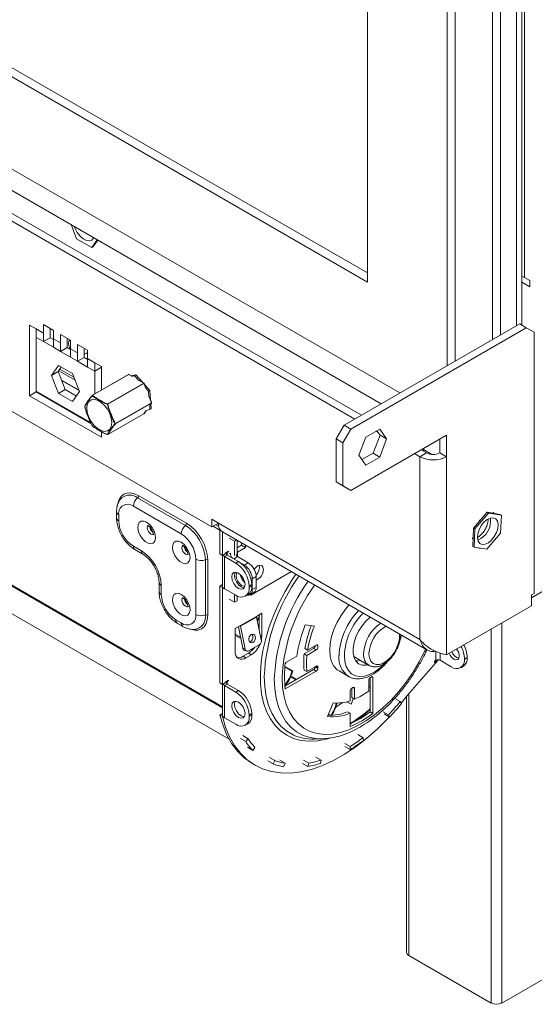
# Model space of a CAD drawing. Units: millimetres. Extents: x 288 to 5465, y 164 to 4236.
# Drawn here: x 4901 to 5037, y 2479 to 2741 of the extents above; entities that cross this region are included whole.
import ezdxf

# ---------------------------------------------------------------- set-up
doc = ezdxf.new("R2010")
doc.units = ezdxf.units.MM
doc.header["$LTSCALE"] = 20

msp = doc.modelspace()

# ---------------------------------------------------------------- linework, layer by layer
at = {"color": 7, "linetype": 'Continuous', "lineweight": 15}
for p, q in [((4989.72, 2634.71), (4061.37, 3170.63)), ((4991.49, 2635.73), (4063.13, 3171.66)), ((4127.62, 3170.76), (4993.12, 2671.12)), ((4129.74, 3171.98), (4993.12, 2673.57)), ((4106.41, 3158.51), (5001.74, 2641.64)), ((4098.63, 3157.28), (4996.79, 2638.79)), ((5032.72, 2659.53), (5032.72, 2895.91)), ((5034.13, 2659.69), (5034.13, 2896.73)), ((5028.48, 2657.08), (5028.48, 2893.47)), ((5026.35, 2655.85), (5026.35, 2892.24)), ((5014.33, 2648.91), (5014.33, 2885.3)), ((5016.45, 2650.14), (5016.45, 2886.53)), ((4993.12, 2671.12), (4993.12, 2873.06)), ((4914.33, 2686.39), (4915.81, 2682.66)), ((4915.81, 2682.66), (4919.89, 2680.34)), ((4919.89, 2680.34), (4921.27, 2682.38)), ((4920.24, 2680.55), (4921.43, 2682.29)), ((4823.77, 2679.88), (4951.75, 2606)), ((4919.89, 2680.34), (4920.24, 2680.55)), ((5034.13, 2671.11), (5036.25, 2669.89)), ((5034.81, 2672.35), (5036.25, 2671.52)), ((5036.25, 2671.52), (5034.84, 2672.34)), ((5035.19, 2672.14), (5035.19, 2672.14)), ((5036.25, 2669.89), (5036.25, 2671.52)), ((4986.9, 2633.07), (5033.57, 2660.02)), ((5035.33, 2659), (5033.57, 2660.02)), ((4905.09, 2658.66), (4903.32, 2659.68)), ((4903.32, 2659.68), (4903.32, 2640.9)), ((4905.09, 2658.66), (4906.99, 2657.56)), ((4905.09, 2658.66), (4905.09, 2656.42)), ((4909.63, 2658.28), (4906.99, 2659.8)), ((4906.99, 2659.8), (4906.99, 2657.56)), ((4906.99, 2657.56), (4906.99, 2655.31)), ((4908.76, 2658.78), (4908.76, 2658.58)), ((4908.76, 2658.58), (4908.76, 2656.33)), ((4909.63, 2656.03), (4909.63, 2658.28)), ((4988.67, 2632.05), (5035.33, 2659)), ((5037.46, 2657.77), (5035.33, 2659)), ((5037.46, 2657.77), (5037.46, 2638.17)), ((4905.09, 2656.42), (4905.09, 2642.13)), ((4905.09, 2656.42), (4906.99, 2655.31)), ((4908.76, 2656.33), (4906.99, 2655.31)), ((4906.99, 2655.31), (4909.63, 2653.79)), ((4908.76, 2656.33), (4909.63, 2655.83)), ((4909.63, 2656.03), (4911.54, 2654.93)), ((4909.63, 2653.79), (4909.63, 2656.03)), ((4914.18, 2655.65), (4911.54, 2657.18)), ((4911.54, 2657.18), (4911.54, 2654.93)), ((4911.54, 2654.93), (4911.54, 2652.69)), ((4913.31, 2656.16), (4913.31, 2655.95)), ((4913.31, 2655.95), (4913.31, 2653.71)), ((4914.01, 2655.76), (4913.92, 2655.67)), ((4914.18, 2653.41), (4914.18, 2655.65)), ((4909.63, 2653.79), (4911.54, 2652.69)), ((4913.31, 2653.71), (4911.54, 2652.69)), ((4911.54, 2652.69), (4914.18, 2651.16)), ((4913.31, 2653.71), (4914.18, 2653.21)), ((4914.18, 2653.41), (4916.09, 2652.31)), ((4914.18, 2651.16), (4914.18, 2653.41)), ((4918.73, 2653.03), (4916.09, 2654.55)), ((4916.09, 2654.55), (4916.09, 2652.31)), ((4916.09, 2652.31), (4916.09, 2650.06)), ((4917.86, 2653.53), (4917.86, 2653.33)), ((4917.86, 2653.33), (4917.86, 2651.08)), ((4918.73, 2650.78), (4918.73, 2653.03)), ((4914.18, 2651.16), (4916.09, 2650.06)), ((4917.86, 2651.08), (4916.09, 2650.06)), ((4916.09, 2650.06), (4918.73, 2648.54)), ((4917.86, 2651.08), (4918.73, 2650.58)), ((4918.73, 2650.78), (4920.64, 2649.68)), ((4918.73, 2648.54), (4918.73, 2650.78)), ((4922.41, 2648.66), (4920.64, 2649.68)), ((4920.64, 2647.44), (4920.64, 2649.68)), ((4911.01, 2648.96), (4909.15, 2646.31)), ((4910.92, 2647.33), (4909.15, 2646.31)), ((4911.75, 2648.53), (4910.92, 2647.33)), ((4910.92, 2647.33), (4912.77, 2642.55)), ((4914.72, 2646.81), (4911.01, 2648.96)), ((4911.06, 2647.54), (4915.41, 2645.03)), ((4918.73, 2648.54), (4920.64, 2647.44)), ((4922.41, 2648.46), (4920.64, 2647.44)), ((4920.64, 2641.41), (4920.64, 2647.44)), ((4922.41, 2642.43), (4922.41, 2648.66)), ((4909.15, 2646.31), (4911.01, 2641.53)), ((4911.81, 2645.04), (4916.45, 2642.36)), ((4911.83, 2644.97), (4916.47, 2642.29)), ((4916.58, 2642.02), (4914.72, 2646.81)), ((4929.6, 2646.58), (4920.02, 2641.05)), ((4929.65, 2646.58), (4920.07, 2641.05)), ((4924.07, 2638.74), (4933.65, 2644.27)), ((4930.55, 2646.09), (4929.7, 2646.58)), ((4931.58, 2646.43), (4930.44, 2646.15)), ((4931.23, 2646.22), (4930.48, 2646.04)), ((4931.23, 2646.22), (4931.58, 2646.43)), ((4932.38, 2644.95), (4931.23, 2646.22)), ((4933.33, 2644.49), (4931.58, 2646.43)), ((4933.7, 2644.27), (4932.52, 2644.96)), ((4905.09, 2641.92), (4903.32, 2640.9)), ((4905.09, 2642.13), (4919.51, 2633.8)), ((4905.09, 2642.13), (4905.09, 2641.92)), ((4905.09, 2641.92), (4919.63, 2633.52)), ((4912.77, 2642.55), (4911.01, 2641.53)), ((4912.77, 2642.55), (4915.74, 2640.83)), ((4914.72, 2639.38), (4916.58, 2642.02)), ((4933.71, 2644.19), (4924.13, 2638.66)), ((4934.16, 2643.15), (4933.75, 2644.22)), ((4933.81, 2644.16), (4933.76, 2644.19)), ((4933.95, 2643.79), (4933.81, 2644.16)), ((4935.29, 2642.32), (4933.88, 2643.88)), ((4934.93, 2642.11), (4934.1, 2643.03)), ((4934.93, 2642.11), (4935.29, 2642.32)), ((4935.05, 2640.59), (4934.93, 2642.11)), ((4935.49, 2639.74), (4935.29, 2642.32)), ((4903.32, 2640.9), (4922.41, 2629.88)), ((4911.01, 2641.53), (4914.72, 2639.38)), ((4926.13, 2633.51), (4935.71, 2639.04)), ((4935.75, 2639.07), (4935.16, 2640.57)), ((4935.67, 2639.37), (4935.47, 2639.88)), ((4935.64, 2639.33), (4935.67, 2639.37)), ((4935.71, 2638.95), (4926.13, 2633.42)), ((4933.73, 2636.13), (4934.32, 2636.96)), ((4934.28, 2636.95), (4935.31, 2637.2)), ((4935.31, 2637.2), (4935.23, 2638.3)), ((4935.3, 2638.35), (4935.73, 2638.97)), ((4935.31, 2637.2), (4935.66, 2637.4)), ((4935.66, 2637.4), (4935.56, 2638.73)), ((5037.46, 2588.36), (5037.46, 2638.17)), ((4915.32, 2636.02), (4915.44, 2636.15)), ((4916.16, 2635.53), (4916.29, 2635.66)), ((4924.12, 2630.57), (4933.7, 2636.1)), ((4924.13, 2630.58), (4933.71, 2636.11)), ((4919.99, 2632.91), (4919.99, 2632.9)), ((4922.41, 2629.88), (4922.41, 2631.35)), ((4984.78, 2629.4), (4986.9, 2633.07)), ((4988.67, 2632.05), (4986.54, 2628.38)), ((4986.9, 2633.07), (4988.67, 2632.05)), ((4992.64, 2629.9), (4996.36, 2632.04)), ((4995.97, 2631.1), (4995.35, 2631.46)), ((4995.61, 2631.61), (4996.45, 2630.42)), ((4996.36, 2632.04), (4998.21, 2629.4)), ((4986.54, 2628.38), (4984.78, 2629.4)), ((4984.78, 2617.97), (4984.78, 2629.4)), ((5014.12, 2630.42), (4988.67, 2615.72)), ((4990.78, 2625.11), (4992.64, 2629.9)), ((4996.45, 2630.42), (4994.59, 2625.63)), ((4998.21, 2629.4), (4996.36, 2624.61)), ((4996.45, 2630.42), (4998.21, 2629.4)), ((5012.35, 2625.72), (5012.35, 2629.4)), ((5014.12, 2624.7), (5014.12, 2630.42)), ((4986.54, 2616.95), (4986.54, 2628.38)), ((5008.82, 2625.72), (5007.4, 2626.54)), ((5007.97, 2626.87), (5007.97, 2626.21)), ((5007.97, 2626.61), (5010.22, 2625.32)), ((4992.64, 2622.47), (4990.78, 2625.11)), ((4994.59, 2625.63), (4991.62, 2623.92)), ((4996.36, 2624.61), (4992.64, 2622.47)), ((4994.59, 2625.63), (4996.36, 2624.61)), ((5007.05, 2624.7), (5005.64, 2625.52)), ((5008.82, 2625.72), (5007.05, 2624.7)), ((5007.05, 2576.12), (5007.05, 2624.7)), ((5012.35, 2625.72), (5014.12, 2624.7)), ((5014.12, 2572.04), (5014.12, 2624.7)), ((4835.08, 2619.55), (4956.33, 2549.55)), ((4984.78, 2617.97), (4986.54, 2616.95)), ((4986.9, 2616.74), (4984.78, 2617.97)), ((4986.54, 2616.95), (4988.67, 2615.72)), ((4988.67, 2615.72), (4986.9, 2616.74)), ((4932.03, 2613.76), (4944.75, 2606.41)), ((4945.04, 2606.98), (4932.31, 2614.32)), ((4930.89, 2611.51), (4943.62, 2604.16)), ((4926.42, 2610.08), (4926.42, 2608.45)), ((4927.01, 2607.63), (4927.01, 2609.26)), ((4953.52, 2607.02), (4951.75, 2608.04)), ((4951.75, 2606), (4951.75, 2608.04)), ((5024.93, 2609.93), (5021.3, 2605.68)), ((5025.28, 2609.72), (5021.65, 2605.47)), ((5022.71, 2607.33), (5022.87, 2607.75)), ((5022.87, 2607.75), (5023.25, 2607.97)), ((5025.28, 2609.72), (5024.93, 2609.93)), ((5028.36, 2609.36), (5024.93, 2609.93)), ((5028.71, 2609.15), (5025.28, 2609.72)), ((5026.26, 2609.71), (5026.59, 2609.89)), ((5026.59, 2609.89), (5026.78, 2609.62)), ((5028.71, 2609.15), (5028.36, 2609.36)), ((5028.51, 2604.33), (5028.71, 2609.15)), ((4953.52, 2607.02), (4951.75, 2606)), ((4953.88, 2605.18), (4952.11, 2606.2)), ((4953.61, 2606.15), (4952.82, 2606.61)), ((5007.05, 2576.12), (4953.52, 2607.02)), ((4953.88, 2605.44), (4953.88, 2598.85)), ((4953.88, 2605.18), (4953.88, 2605.44)), ((5021.3, 2605.68), (5021.1, 2600.85)), ((5021.65, 2605.47), (5021.3, 2605.68)), ((5021.65, 2605.47), (5021.45, 2600.65)), ((4954.56, 2604.73), (5008.93, 2573.34)), ((4954.58, 2604.72), (4954.58, 2598.45)), ((4957.77, 2602.24), (4956.35, 2603.06)), ((4958.32, 2602.56), (4957.77, 2602.24)), ((4958.47, 2598.65), (4958.47, 2602.47)), ((5021.01, 2602.96), (5021.2, 2603.45)), ((5021.17, 2602.73), (5021.01, 2602.96)), ((5024.88, 2600.08), (5028.51, 2604.33)), ((4933.02, 2599.67), (4930.89, 2600.89)), ((4931.31, 2599.98), (4933.43, 2598.75)), ((4957.77, 2598.45), (4957.77, 2602.24)), ((4958.47, 2600.49), (4959.67, 2601.18)), ((4958.61, 2599.34), (4960.73, 2600.57)), ((4959.67, 2601.18), (4959.67, 2601.78)), ((4959.67, 2601.18), (4960.73, 2600.57)), ((4960.73, 2600.57), (4960.73, 2601.16)), ((5021.45, 2600.65), (5021.1, 2600.85)), ((5021.45, 2600.65), (5024.88, 2600.08)), ((5022.87, 2600.32), (5022.79, 2600.42)), ((5023, 2600.39), (5022.87, 2600.32)), ((4947.51, 2597.42), (4947.51, 2582.73)), ((4950.03, 2597.28), (4950.03, 2582.58)), ((4950.66, 2582.54), (4950.66, 2597.24)), ((4954.58, 2598.45), (4953.88, 2598.85)), ((4955.29, 2598.85), (4954.58, 2598.45)), ((4954.62, 2598.47), (4954.62, 2590.28)), ((4955.86, 2598.53), (4955.15, 2598.12)), ((4955.15, 2589.55), (4955.15, 2598.12)), ((4958.12, 2596.4), (4955.15, 2598.12)), ((4956.21, 2599.59), (4955.29, 2599.06)), ((4955.29, 2599.06), (4955.29, 2598.85)), ((4955.64, 2598.96), (4955.64, 2598.75)), ((4955.86, 2599.18), (4955.68, 2599.28)), ((4955.82, 2599.36), (4956, 2599.26)), ((4955.86, 2599.18), (4956.21, 2599.38)), ((4955.86, 2598.53), (4955.86, 2599.18)), ((4958.83, 2596.81), (4955.86, 2598.53)), ((4956.21, 2599.38), (4956.21, 2599.59)), ((4956.35, 2599.06), (4956.68, 2598.87)), ((4958.47, 2598.65), (4958.23, 2598.51)), ((4958.61, 2599.34), (4958.47, 2599.25)), ((4961.44, 2596.49), (4958.61, 2598.12)), ((4958.12, 2596.4), (4958.83, 2596.81)), ((4960.38, 2595.87), (4959.32, 2596.48)), ((4960.38, 2595.87), (4961.44, 2596.49)), ((4960.08, 2592.43), (4959.69, 2592.2)), ((4962.15, 2587.91), (4972.92, 2594.13)), ((4963.56, 2592.81), (4962.5, 2592.2)), ((4962.5, 2589.34), (4962.5, 2592.2)), ((4963.56, 2589.95), (4963.56, 2592.81)), ((4937.73, 2591.3), (4937.73, 2588.85)), ((4938.32, 2588.03), (4938.32, 2590.48)), ((4953.88, 2590.28), (4954.58, 2590.69)), ((4953.88, 2590.28), (4953.88, 2564.56)), ((4954.58, 2589.87), (4953.88, 2590.28)), ((4954.62, 2590.67), (4954.58, 2590.69)), ((4954.58, 2589.87), (4954.72, 2589.95)), ((4954.58, 2589.87), (4954.58, 2564.15)), ((4955.15, 2589.55), (4958.12, 2587.83)), ((4962.36, 2590.69), (4961.65, 2590.28)), ((4961.65, 2589.87), (4961.65, 2590.28)), ((4961.65, 2589.87), (4962.36, 2590.28)), ((4962.36, 2590.28), (4962.36, 2590.69)), ((4962.5, 2589.34), (4963.56, 2589.95)), ((4956.35, 2586.81), (4957.77, 2585.99)), ((4957.77, 2585.99), (4957.77, 2588.03)), ((4958.47, 2586.4), (4958.47, 2587.65)), ((4960.62, 2587.58), (4961.33, 2587.99)), ((4961.88, 2587.97), (4962.94, 2588.58)), ((4961.97, 2588.02), (4962.15, 2587.91)), ((4962.15, 2587.91), (4961.97, 2588.02)), ((5036.71, 2587.2), (5039.86, 2589.02)), ((5037.46, 2588.36), (5036.71, 2587.93)), ((5036.71, 2587.93), (5036.71, 2585.08)), ((4958.47, 2586.4), (4957.77, 2585.99)), ((5014.12, 2572.04), (5036.71, 2585.08)), ((4963.63, 2582.24), (4959.39, 2579.79)), ((4959.41, 2579.61), (4963.65, 2582.06)), ((4965.05, 2583.05), (4963.63, 2582.24)), ((4963.65, 2582.06), (4964.89, 2576.01)), ((4963.69, 2581.89), (4964.08, 2581.66)), ((4963.76, 2581.52), (4963.99, 2581.39)), ((4963.86, 2580.94), (4964.39, 2582.59)), ((4964.34, 2578.69), (4964.34, 2582.64)), ((4965.05, 2576.93), (4965.05, 2583.05)), ((4943.62, 2580.48), (4942.21, 2581.3)), ((4942.62, 2580.38), (4944.04, 2579.56)), ((4959.39, 2579.79), (4957.98, 2578.97)), ((4957.98, 2578.97), (4957.98, 2572.85)), ((4959.97, 2573.74), (4958.8, 2579.44)), ((4959.41, 2579.61), (4959.18, 2579.67)), ((4960.65, 2573.56), (4959.41, 2579.61)), ((4964.29, 2578.96), (4964.34, 2579.16)), ((4979.02, 2579.66), (4976.6, 2579.95)), ((4957.98, 2577.52), (4959.35, 2576.73)), ((4957.98, 2577.18), (4959.43, 2576.34)), ((4959.97, 2573.74), (4960.65, 2573.56)), ((4964.37, 2574.7), (4961.54, 2573.07)), ((4962.32, 2573.04), (4962.37, 2573.55)), ((4978.79, 2573.72), (4976.31, 2572.28)), ((4976.5, 2573.7), (4977.2, 2573.29)), ((4979.5, 2574.62), (4977.2, 2573.29)), ((4978.79, 2573.72), (4979.5, 2573.31)), ((4979.22, 2574.45), (4979.22, 2574.45)), ((4979.5, 2574.62), (4979.93, 2574.37)), ((4979.93, 2574.05), (4979.93, 2574.37)), ((4960.1, 2571.62), (4961.51, 2572.44)), ((4960.1, 2571.62), (4960.81, 2571.21)), ((4960.41, 2573.18), (4961.1, 2573)), ((4960.81, 2571.21), (4962.22, 2572.03)), ((4961.51, 2572.44), (4962.22, 2572.03)), ((4974.32, 2571.63), (4971.28, 2569.87)), ((4976.31, 2572.28), (4977.01, 2571.87)), ((4977.01, 2571.87), (4979.5, 2573.31)), ((4989.47, 2571.53), (4993.49, 2569.2)), ((5019.64, 2571.29), (5018.93, 2570.88)), ((4971.17, 2568.81), (4973.08, 2567.71)), ((4971.18, 2568.95), (4973.28, 2567.74)), ((4971.25, 2569.64), (4971.49, 2569.99)), ((4979.5, 2568.98), (4977.01, 2567.55)), ((4979.22, 2568.82), (4979.22, 2568.82)), ((4979.22, 2568.82), (4979.93, 2568.41)), ((4979.5, 2568.98), (4979.93, 2568.74)), ((4979.93, 2568.41), (4979.93, 2568.74)), ((5003.73, 2561.29), (5011.83, 2570.46)), ((5011.29, 2570.56), (5010.94, 2570.35)), ((5010.94, 2569.94), (5011.83, 2570.46)), ((5010.94, 2570.35), (5010.94, 2569.94)), ((5011.83, 2570.46), (5011.51, 2570.64)), ((5015.39, 2568.84), (5012.42, 2570.56)), ((5017.89, 2568.59), (5018.6, 2569)), ((4978.79, 2568.08), (4971.19, 2563.69)), ((4971.28, 2562.93), (4979.5, 2567.68)), ((4972.7, 2566.14), (4974.06, 2565.35)), ((4972.9, 2566.25), (4974.26, 2565.46)), ((4973.08, 2567.71), (4973.28, 2567.74)), ((4976.31, 2567.95), (4977.01, 2567.55)), ((4978.79, 2568.08), (4979.5, 2567.68)), ((4985.57, 2567.72), (4988.04, 2566.29)), ((4994.15, 2566.16), (4993.86, 2566)), ((4993.86, 2566), (4993.86, 2556.83)), ((4994.57, 2556.42), (4994.57, 2565.92)), ((4953.88, 2564.56), (4954.58, 2564.15)), ((4955.29, 2564.56), (4954.58, 2564.15)), ((4954.62, 2564.17), (4954.62, 2555.99)), ((4955.86, 2564.23), (4955.15, 2563.82)), ((4955.15, 2555.25), (4955.15, 2563.82)), ((4958.12, 2562.11), (4955.15, 2563.82)), ((4956.21, 2565.29), (4955.29, 2564.76)), ((4955.29, 2564.76), (4955.29, 2564.56)), ((4955.86, 2564.89), (4955.68, 2564.99)), ((4955.86, 2564.89), (4956.21, 2565.09)), ((4958.83, 2562.52), (4955.86, 2564.23)), ((4956.21, 2565.09), (4956.21, 2565.29)), ((4989.27, 2563.34), (4988.98, 2563.18)), ((4988.98, 2563.18), (4988.98, 2560.63)), ((4989.27, 2563.34), (4989.69, 2563.1)), ((4989.69, 2560.22), (4989.69, 2563.1)), ((4993.44, 2565.26), (4993.44, 2562.39)), ((4993.44, 2563.66), (4993.86, 2563.41)), ((4958.12, 2562.11), (4958.83, 2562.52)), ((4988.56, 2562.45), (4988.56, 2559.79)), ((4988.98, 2560.63), (4989.69, 2560.22)), ((5002.07, 2559.16), (5003.73, 2561.29)), ((5003.49, 2560.98), (5003.49, 2492.9)), ((4983.96, 2559.23), (4982.49, 2555.59)), ((4986.59, 2559.3), (4984.69, 2558.06)), ((4987.61, 2559.51), (4988.74, 2558.86)), ((5001.81, 2559.56), (5000.39, 2560.38)), ((5002.15, 2559.04), (5001.81, 2559.56)), ((4953.92, 2556.01), (4954.58, 2556.39)), ((4953.92, 2556.01), (4954.62, 2555.6)), ((4954.58, 2556.19), (4954.58, 2556.39)), ((4954.62, 2556.21), (4954.58, 2556.19)), ((4954.62, 2555.6), (4954.72, 2555.65)), ((4955.15, 2555.25), (4958.12, 2553.54)), ((4962.36, 2556.39), (4961.65, 2555.99)), ((4961.65, 2555.58), (4961.65, 2555.99)), ((4961.65, 2555.58), (4962.36, 2555.99)), ((4962.36, 2555.99), (4962.36, 2556.39)), ((4982.73, 2556.2), (4983.2, 2555.93)), ((4982.74, 2556.23), (4983.26, 2555.93)), ((4987.85, 2556.87), (4988.56, 2556.47)), ((4988.56, 2556.47), (4988.56, 2552.95)), ((4993.86, 2556.83), (4994.57, 2556.42)), ((4997.31, 2556.89), (4998.72, 2556.07)), ((4997.58, 2556.29), (4998.99, 2555.47)), ((4998.99, 2555.47), (4998.72, 2556.07)), ((4960.62, 2553.29), (4961.33, 2553.7)), ((4959.96, 2550.52), (4961.37, 2549.7)), ((4991.94, 2549.98), (4990.52, 2550.8)), ((4992.05, 2549.24), (4991.94, 2549.98)), ((4959.34, 2549.77), (4960.76, 2548.95)), ((4960.76, 2548.95), (4961.37, 2549.7)), ((4962.62, 2546.61), (4961.21, 2547.42)), ((4962.62, 2546.61), (4963.2, 2547.41)), ((4978.82, 2549.63), (4981, 2549.67)), ((4987.12, 2548.46), (4988.53, 2547.64)), ((4987.14, 2547.66), (4988.56, 2546.84)), ((4988.56, 2546.84), (4988.53, 2547.64)), ((4980.83, 2544.03), (4979.42, 2544.84)), ((4962.52, 2543.09), (4963.23, 2542.68)), ((4966.6, 2543.84), (4968.02, 2543.03)), ((4967.05, 2544.73), (4968.47, 2543.92)), ((4968.02, 2543.03), (4968.47, 2543.92)), ((4971.22, 2543.17), (4969.81, 2543.98)), ((4970.84, 2542.26), (4971.22, 2543.17)), ((4975.89, 2543.14), (4977.31, 2542.32)), ((4976.13, 2544.04), (4977.54, 2543.23)), ((4977.31, 2542.32), (4977.54, 2543.23)), ((4980.67, 2543.14), (4980.83, 2544.03)), ((5004.08, 2492.08), (5026, 2479.43)), ((5028.83, 2479.43), (5050.75, 2492.08))]:
    msp.add_line(p, q, dxfattribs=at)
at = {"color": 8, "linetype": 'Continuous', "lineweight": 15}
for p, q in [((5034.84, 2672.34), (5034.84, 2897.14)), ((4915.11, 2645.81), (4911.37, 2647.97)), ((4930.53, 2646.07), (4929.65, 2646.58)), ((4933.65, 2644.27), (4932.43, 2644.98)), ((4934.15, 2643.06), (4933.71, 2644.19)), ((4935.71, 2639.04), (4935.1, 2640.62)), ((4933.71, 2636.11), (4934.31, 2636.96)), ((4935.28, 2638.33), (4935.71, 2638.95)), ((4954.62, 2558.2), (4826.95, 2631.91)), ((4954.62, 2557.9), (4826.99, 2631.58)), ((4958.61, 2598.12), (4957.59, 2597.53)), ((4958.61, 2599.34), (4958.47, 2599.43)), ((4958.61, 2598.12), (4958.61, 2599.34)), ((5026, 2578.89), (5026, 2479.43)), ((5028.83, 2580.53), (5028.83, 2479.43)), ((4964.66, 2577.15), (4965.05, 2576.93)), ((5011.29, 2572.93), (5011.29, 2570.56)), ((5012.42, 2570.56), (5012.42, 2572.47)), ((4994.15, 2566.16), (4994.57, 2565.92)), ((4955.86, 2564.23), (4955.86, 2564.89)), ((5004.08, 2561.69), (5004.08, 2492.08))]:
    msp.add_line(p, q, dxfattribs=at)
at = {"color": 7, "linetype": 'Continuous', "lineweight": 15, "flags": 128}
for points in [[(4915.27, 2685.85), (4915.44, 2685.35), (4915.99, 2684.27), (4916.72, 2683.31), (4917.55, 2682.58), (4918.41, 2682.15), (4919.22, 2682.05), (4919.88, 2682.3), (4920.34, 2682.87), (4920.36, 2682.91)], [(4914.18, 2653.26), (4914.06, 2653.47), (4913.75, 2654.17), (4913.64, 2654.86), (4913.75, 2655.42), (4914.02, 2655.75)], [(4918.52, 2637.57), (4918.65, 2638.57), (4919.04, 2639.34), (4919.66, 2639.8), (4920.45, 2639.93), (4921.35, 2639.72), (4922.29, 2639.17), (4923.2, 2638.35), (4923.99, 2637.3), (4924.6, 2636.12), (4924.99, 2634.91), (4925.13, 2633.76), (4924.99, 2632.76), (4924.6, 2632), (4923.99, 2631.53), (4923.2, 2631.4), (4922.29, 2631.62), (4921.35, 2632.16), (4920.45, 2632.99), (4919.66, 2634.03), (4919.04, 2635.21), (4918.65, 2636.42), (4918.52, 2637.57)], [(4917.97, 2638.1), (4917.97, 2638.1), (4917.97, 2638.1)], [(4919.99, 2632.9), (4920, 2632.89), (4920, 2632.89)], [(5023.59, 2601.36), (5024.38, 2601.41), (5025.24, 2601.81), (5026.08, 2602.51), (5026.82, 2603.44), (5027.4, 2604.51), (5027.75, 2605.63), (5027.84, 2606.67), (5027.65, 2607.54), (5027.22, 2608.15), (5026.58, 2608.44), (5025.79, 2608.39), (5024.93, 2607.99), (5024.08, 2607.29), (5023.34, 2606.36), (5022.76, 2605.29), (5022.42, 2604.17), (5022.33, 2603.13), (5022.51, 2602.26), (5022.94, 2601.65), (5023.59, 2601.36)], [(4934.43, 2607.27), (4935.19, 2606.69), (4935.87, 2605.87), (4936.39, 2604.91), (4936.7, 2603.92), (4936.76, 2603), (4936.57, 2602.24), (4936.15, 2601.74), (4935.54, 2601.55), (4934.82, 2601.68), (4934.05, 2602.12), (4933.32, 2602.83), (4932.71, 2603.73), (4932.29, 2604.72), (4932.1, 2605.69), (4932.16, 2606.54), (4932.47, 2607.18), (4932.99, 2607.53), (4933.67, 2607.56), (4934.43, 2607.27)], [(5022.33, 2603.19), (5022.58, 2603.34), (5022.89, 2603.56)], [(4943.62, 2601.96), (4944.38, 2601.38), (4945.06, 2600.56), (4945.58, 2599.61), (4945.89, 2598.61), (4945.96, 2597.69), (4945.77, 2596.94), (4945.35, 2596.44), (4944.74, 2596.24), (4944.01, 2596.37), (4943.24, 2596.82), (4942.51, 2597.53), (4941.9, 2598.42), (4941.48, 2599.41), (4941.29, 2600.38), (4941.35, 2601.23), (4941.66, 2601.87), (4942.18, 2602.22), (4942.86, 2602.26), (4943.62, 2601.96)], [(4965.47, 2594.73), (4965.35, 2595.35), (4965.02, 2595.74), (4964.51, 2595.83), (4963.92, 2595.63), (4963.32, 2595.15), (4963.01, 2594.77)], [(4960.59, 2590.69), (4960.46, 2591.55), (4960.08, 2592.43), (4959.5, 2593.2), (4958.83, 2593.75), (4958.15, 2593.99), (4957.58, 2593.87), (4957.19, 2593.43), (4957.06, 2592.73), (4957.19, 2591.87), (4957.58, 2590.99), (4958.15, 2590.21), (4958.83, 2589.67), (4959.5, 2589.43), (4960.08, 2589.54), (4960.46, 2589.99), (4960.59, 2590.69)], [(4957.77, 2593.14), (4957.9, 2593.84), (4957.98, 2593.99)], [(4960.38, 2589.84), (4960.21, 2589.84), (4959.53, 2590.08), (4958.86, 2590.62), (4958.28, 2591.4), (4957.9, 2592.28), (4957.77, 2593.14)], [(4958.48, 2593.91), (4958.3, 2593.65), (4958.19, 2593.06), (4958.3, 2592.33), (4958.62, 2591.59), (4959.11, 2590.94), (4959.67, 2590.48), (4960.24, 2590.29), (4960.56, 2590.31)], [(4961.08, 2587.85), (4961.19, 2587.83), (4961.56, 2587.85), (4961.88, 2587.97), (4962.15, 2588.19), (4962.34, 2588.5), (4962.46, 2588.89), (4962.5, 2589.34)], [(4943.62, 2588.08), (4944.38, 2587.5), (4945.06, 2586.68), (4945.58, 2585.73), (4945.89, 2584.73), (4945.96, 2583.81), (4945.77, 2583.06), (4945.35, 2582.55), (4944.74, 2582.36), (4944.01, 2582.49), (4943.24, 2582.94), (4942.51, 2583.65), (4941.9, 2584.54), (4941.48, 2585.53), (4941.29, 2586.5), (4941.35, 2587.35), (4941.66, 2587.99), (4942.18, 2588.34), (4942.86, 2588.38), (4943.62, 2588.08)], [(4988.29, 2585.26), (4987.32, 2584.15), (4986.11, 2582.47), (4985.06, 2580.66), (4984.22, 2578.77), (4983.59, 2576.86), (4983.21, 2574.99), (4983.08, 2573.21), (4983.21, 2571.59), (4983.59, 2570.16), (4984.22, 2568.97), (4985.06, 2568.06), (4985.57, 2567.72)], [(4993.89, 2582.03), (4993.86, 2582.01), (4992.72, 2580.98), (4991.67, 2579.74), (4990.77, 2578.33), (4990.05, 2576.83), (4989.55, 2575.3), (4989.3, 2573.81), (4989.3, 2572.44), (4989.55, 2571.26), (4990.05, 2570.3), (4990.77, 2569.63), (4991.67, 2569.26), (4992.72, 2569.22), (4993.28, 2569.33)], [(4962.67, 2575.29), (4962.97, 2575.56), (4963.2, 2575.95), (4963.32, 2576.4), (4963.3, 2576.85), (4963.15, 2577.22), (4962.89, 2577.46), (4962.57, 2577.54), (4962.23, 2577.43), (4961.92, 2577.16), (4961.69, 2576.77), (4961.58, 2576.32), (4961.6, 2575.87), (4961.75, 2575.5), (4962, 2575.25), (4962.33, 2575.18), (4962.67, 2575.29)], [(4964.91, 2575.85), (4964.99, 2576.26), (4965.05, 2576.93)], [(5014.86, 2572.46), (5015.1, 2571.94), (5015.56, 2571.32), (5016.1, 2570.88), (5016.64, 2570.69), (5017.1, 2570.78), (5017.41, 2571.14), (5017.52, 2571.7)], [(4989.96, 2570.43), (4990.6, 2570.45), (4991.15, 2570.55)], [(4960.59, 2556.39), (4960.46, 2557.25), (4960.08, 2558.14), (4959.5, 2558.91), (4958.83, 2559.46), (4958.15, 2559.69), (4957.58, 2559.58), (4957.19, 2559.14), (4957.06, 2558.44), (4957.19, 2557.58), (4957.58, 2556.69), (4958.15, 2555.92), (4958.83, 2555.37), (4959.5, 2555.14), (4960.08, 2555.25), (4960.46, 2555.69), (4960.59, 2556.39)], [(4957.77, 2558.84), (4957.9, 2559.55), (4957.98, 2559.7)], [(4960.38, 2555.54), (4960.21, 2555.55), (4959.53, 2555.78), (4958.86, 2556.33), (4958.28, 2557.1), (4957.9, 2557.98), (4957.77, 2558.84)], [(4988.74, 2558.86), (4989.19, 2560), (4989.33, 2560.43)], [(4953.92, 2556.01), (4954.72, 2553.19), (4955.77, 2550.62), (4957.08, 2548.31), (4958.62, 2546.29), (4960.38, 2544.58), (4962.36, 2543.19), (4962.52, 2543.09)], [(4954.62, 2555.6), (4955.42, 2552.78), (4956.48, 2550.21), (4957.78, 2547.9), (4959.33, 2545.89), (4961.09, 2544.17), (4963.06, 2542.78), (4965.23, 2541.71), (4967.57, 2540.99), (4970.07, 2540.61), (4972.7, 2540.58), (4975.44, 2540.89), (4978.27, 2541.56), (4981.16, 2542.56), (4984.1, 2543.9), (4987.05, 2545.56), (4989.99, 2547.52), (4992.9, 2549.77), (4995.75, 2552.3), (4998.52, 2555.08), (4998.93, 2555.51)], [(4982.2, 2549.74), (4982.04, 2549.73), (4981, 2549.67)]]:
    msp.add_lwpolyline(points, dxfattribs=at)
at = {"color": 8, "linetype": 'Continuous', "lineweight": 15, "flags": 128}
for points in [[(4933.71, 2644.19), (4933.73, 2644.2), (4933.74, 2644.21), (4933.74, 2644.21), (4933.75, 2644.22), (4933.75, 2644.22)], [(4935.71, 2639.04), (4935.73, 2639.04), (4935.74, 2639.05), (4935.74, 2639.06), (4935.75, 2639.06), (4935.75, 2639.07)], [(4935.71, 2638.95), (4935.73, 2638.96), (4935.73, 2638.97)], [(4933.71, 2636.11), (4933.71, 2636.1), (4933.7, 2636.1)], [(4933.71, 2636.11), (4933.73, 2636.12), (4933.73, 2636.13)], [(4924.12, 2630.57), (4924.13, 2630.57), (4924.13, 2630.58)], [(4932.31, 2614.32), (4931.21, 2614.83), (4930.16, 2615.07), (4929.19, 2615.03), (4928.33, 2614.72), (4927.64, 2614.14), (4927.12, 2613.32), (4926.8, 2612.28), (4926.72, 2611.79)], [(4934.87, 2606.38), (4934.67, 2606.15), (4934.6, 2605.77), (4934.67, 2605.3), (4934.88, 2604.83), (4935.19, 2604.41), (4935.56, 2604.11), (4935.92, 2603.99), (4936.23, 2604.05), (4936.33, 2604.12)], [(4944.06, 2601.08), (4943.86, 2600.84), (4943.79, 2600.46), (4943.86, 2600), (4944.07, 2599.52), (4944.38, 2599.1), (4944.75, 2598.81), (4945.11, 2598.68), (4945.43, 2598.74), (4945.52, 2598.81)], [(4983.08, 2549.87), (4982.18, 2549.61), (4979.84, 2549.16), (4977.6, 2549.03), (4975.47, 2549.24), (4973.48, 2549.76), (4971.65, 2550.61), (4970, 2551.76), (4968.55, 2553.22), (4967.31, 2554.96), (4966.29, 2556.96), (4965.51, 2559.21), (4964.98, 2561.67), (4964.69, 2564.33), (4964.66, 2567.16), (4964.88, 2570.11), (4965.35, 2573.18), (4966.07, 2576.31), (4967.03, 2579.48), (4968.22, 2582.66), (4969.62, 2585.8), (4971.22, 2588.89), (4973.01, 2591.87), (4974.06, 2593.47)], [(4944.06, 2587.2), (4943.86, 2586.96), (4943.79, 2586.58), (4943.86, 2586.12), (4944.07, 2585.64), (4944.38, 2585.22), (4944.75, 2584.92), (4945.11, 2584.8), (4945.43, 2584.86), (4945.52, 2584.93)], [(4945.96, 2578.85), (4946.13, 2578.79), (4947.19, 2578.55), (4948.16, 2578.59), (4949.01, 2578.9), (4949.71, 2579.48), (4950.23, 2580.31), (4950.55, 2581.34), (4950.66, 2582.54)], [(4993.51, 2572.29), (4993.64, 2571.2), (4994.01, 2570.32), (4994.61, 2569.72), (4995.4, 2569.42), (4996.32, 2569.45), (4997.32, 2569.81), (4998.34, 2570.47), (4999.31, 2571.39), (5000.17, 2572.52), (5000.86, 2573.78), (5001.36, 2575.09), (5001.61, 2576.38), (5001.61, 2577.56), (5001.61, 2577.57)], [(4970.45, 2565.92), (4970.57, 2563.36), (4970.94, 2560.96), (4971.55, 2558.77), (4972.4, 2556.81), (4973.47, 2555.09), (4974.75, 2553.65), (4976.23, 2552.49), (4977.89, 2551.63), (4979.71, 2551.09), (4981.67, 2550.86), (4983.75, 2550.95), (4985.92, 2551.35), (4988.15, 2552.08), (4990.42, 2553.1), (4992.71, 2554.42), (4994.98, 2556.02), (4997.21, 2557.88), (4999.38, 2559.97), (5001.46, 2562.28), (5003.41, 2564.77), (5005.23, 2567.42), (5006.89, 2570.19), (5008.37, 2573.06), (5008.6, 2573.53)], [(4986.97, 2571.78), (4987.09, 2570.25), (4987.46, 2568.91), (4988.07, 2567.81), (4988.89, 2566.98), (4989.9, 2566.45), (4991.06, 2566.24), (4992.34, 2566.34), (4993.7, 2566.77), (4995.1, 2567.5), (4996.48, 2568.52), (4997.51, 2569.47)], [(4965.69, 2566.21), (4965.82, 2563.48), (4966.2, 2560.93), (4966.83, 2558.58), (4967.7, 2556.46), (4968.81, 2554.59), (4970.13, 2553), (4971.66, 2551.7), (4973.38, 2550.71), (4973.42, 2550.69)], [(4981, 2549.67), (4979.89, 2549.69), (4977.87, 2549.99), (4976, 2550.6), (4974.29, 2551.54), (4972.77, 2552.78), (4971.45, 2554.31), (4970.35, 2556.12), (4969.48, 2558.18), (4968.85, 2560.48), (4968.48, 2562.98), (4968.35, 2565.65)]]:
    msp.add_lwpolyline(points, dxfattribs=at)
at = {"color": 7, "linetype": 'Continuous', "lineweight": 15}
for centre, radius, start, end in [((5033.6, 2670.11), 2.55, 61.0535, 78.0571), ((4929.65, 2646.5), 0.1, 60.0027, 119.9973), ((4933.57, 2644.14), 0.153, 20.2271, 57.362), ((4933.65, 2644.19), 0.1, 21.2057, 60.0027), ((4920.04, 2641), 0.057, 144.7074, 207.0114), ((4920.07, 2640.97), 0.1, 119.9973, 138.3767), ((4920.11, 2640.92), 0.135, 109.4141, 156.8898), ((4935.63, 2639), 0.0913, 333.4364, 26.5636), ((4935.65, 2639.03), 0.1, 324.8993, 0), ((4935.65, 2639.03), 0.1, 0, 21.2057), ((4918.07, 2638.12), 0.1, 157.5977, 188.9914), ((4918.06, 2638.12), 0.0853, 123.8724, 157.4237), ((4924.22, 2638.61), 0.2, 139.1145, 169.217), ((4923.8, 2640.33), 1.7, 277.4384, 281.0762), ((4923.99, 2638.61), 0.153, 20.2271, 57.362), ((4933.65, 2636.18), 0.1, 299.9973, 324.8993), ((4920.07, 2632.96), 0.1, 214.2674, 224.7956), ((4925.95, 2633.68), 0.259, 292.0648, 316.2364), ((4926.11, 2633.52), 0.0968, 228.5337, 285.3076), ((4926.05, 2633.46), 0.0913, 333.4364, 26.5636), ((4924.08, 2630.66), 0.103, 240.6213, 302.7771), ((4924.05, 2630.58), 0.0234, 195.1259, 248.1776), ((4924.07, 2630.65), 0.1, 251.691, 299.9973), ((5010.59, 2631.53), 7.69, 242.6097, 297.3903), ((5010.59, 2629.13), 3.84, 242.6097, 297.3903), ((4934.02, 2611.35), 3.13, 129.5998, 177.0764), ((4931.53, 2614.36), 0.783, 309.5998, 357.0764), ((4929.38, 2609.65), 2.4, 50.7967, 189.214), ((4935.45, 2608.01), 8.45, 182.6055, 237.3945), ((5020.47, 2607.56), 5.39, 291.1672, 8.8381), ((4937.12, 2606.12), 1.83, 184.588, 237.28), ((4937.08, 2606.1), 1.76, 185.2814, 237.2434), ((4946.75, 2604), 3.13, 129.5998, 177.0764), ((4944.26, 2607.02), 0.783, 309.5998, 357.0764), ((4938.58, 2596.76), 11.46, 2.6055, 57.3945), ((4938.45, 2596.69), 12.22, 2.6055, 57.3945), ((4955.9, 2606.72), 2.4, 172.7442, 235.9436), ((4939.07, 2597.04), 8.45, 2.6055, 57.3945), ((4946.31, 2600.82), 1.83, 184.588, 237.28), ((4946.27, 2600.79), 1.76, 185.2814, 237.2434), ((4926.81, 2589.96), 11.53, 2.6055, 57.3945), ((4948.94, 2600.21), 3.13, 242.9275, 290.3973), ((4950.3, 2596.54), 0.783, 62.9275, 110.3973), ((4955.67, 2599.11), 1.12, 211.7861, 242.3162), ((4955.98, 2598.85), 0.349, 110.7834, 249.2166), ((4957.96, 2598.76), 1.26, 167.0837, 233.405), ((4958.94, 2598.82), 0.774, 190.3178, 245.2107), ((4953.98, 2589.93), 7.68, 2.6055, 57.3945), ((4954.69, 2590.34), 7.68, 2.6055, 57.3945), ((4957.9, 2591.99), 4.61, 2.6055, 57.3945), ((4958.96, 2592.6), 4.61, 2.6055, 57.3945), ((4961.38, 2595.32), 3.01, 315.7948, 9.2559), ((4962.31, 2594.78), 3.16, 293.3534, 359.0395), ((4962.57, 2593.87), 3.33, 187.4771, 232.5175), ((4955.52, 2590.37), 0.905, 185.6948, 245.6253), ((4959.5, 2589.52), 2.18, 230.7967, 9.214), ((4959.98, 2589.98), 2.4, 304.0564, 7.2558), ((4962.14, 2589.77), 1.44, 304.0564, 7.2558), ((4946.76, 2588.42), 8.45, 182.6055, 237.3945), ((4946.31, 2586.93), 1.83, 184.588, 237.28), ((4946.27, 2586.91), 1.76, 185.2814, 237.2434), ((4945.14, 2582.34), 2.4, 230.7967, 9.214), ((4948.94, 2585.52), 3.13, 242.9275, 290.3973), ((4950.3, 2581.85), 0.783, 62.9275, 110.3973), ((4964.54, 2582.24), 0.903, 180.346, 191.8652), ((4960.29, 2579.79), 0.903, 180.346, 191.8652), ((5009.47, 2566.49), 35.52, 157.7206, 171.6791), ((5006.18, 2568.66), 30.11, 158.3767, 170.3711), ((5007.01, 2568.23), 30.23, 157.788, 170.359), ((4961.27, 2576.67), 1.39, 293.3613, 36.6472), ((4960.64, 2573.83), 0.684, 187.2766, 250.3139), ((4961.24, 2573.59), 0.595, 182.8755, 299.8396), ((4958.58, 2577.18), 5.57, 301.7164, 325.4064), ((4958.92, 2577.19), 6.12, 302.6465, 338.0445), ((4963.65, 2575.75), 1.27, 304.5342, 11.6307), ((4978.3, 2574.5), 0.922, 302.6055, 357.3945), ((4979.67, 2574.41), 0.262, 350.786, 129.2033), ((4979, 2574.09), 0.922, 302.6055, 357.3945), ((5014.41, 2571.54), 3.11, 2.8771, 40.5511), ((5011.76, 2570.64), 7.18, 1.9215, 30.1999), ((5012.47, 2571.05), 7.18, 1.9215, 30.1999), ((4959.7, 2572.57), 1.75, 170.786, 309.2033), ((4958.86, 2573.43), 2.19, 260.0305, 304.2647), ((4995.71, 2570.12), 19.53, 173.6374, 186.3626), ((4996.42, 2569.71), 19.53, 173.6374, 186.3626), ((5017.94, 2573.5), 2.46, 194.8386, 257.0129), ((5017.26, 2570.99), 2.4, 304.0564, 7.2558), ((4998.33, 2566.4), 27.27, 172.6891, 187.3109), ((4978.3, 2568.86), 0.922, 302.6055, 357.3945), ((4979.67, 2568.78), 0.262, 350.786, 129.2033), ((4979, 2568.45), 0.922, 302.6055, 357.3945), ((5011.86, 2569.46), 1.23, 62.6097, 117.3903), ((5016.77, 2570.53), 2.18, 230.7967, 9.214), ((4962.9, 2570.51), 10.55, 321.5052, 344.644), ((4962.62, 2570.67), 11.06, 320.9309, 344.6462), ((4994.36, 2565.22), 0.922, 122.6055, 177.3945), ((4994.31, 2565.96), 0.262, 350.786, 129.2033), ((4955.67, 2564.82), 1.12, 211.7861, 242.3162), ((4955.98, 2564.56), 0.349, 110.7834, 249.2166), ((4989.48, 2562.4), 0.922, 122.6055, 177.3945), ((4989.43, 2563.14), 0.262, 350.786, 129.2033), ((4953.98, 2555.64), 7.68, 2.6055, 57.3945), ((4954.69, 2556.04), 7.68, 2.6055, 57.3945), ((4981.87, 2578.11), 19.52, 293.6336, 306.361), ((4974.8, 2561.65), 10.35, 326.0082, 346.1418), ((4974.54, 2561.81), 10.82, 327.1948, 345.8968), ((4985.02, 2569.68), 10.5, 264.1804, 289.6997), ((4951.65, 2600.82), 64.95, 316.4536, 320.564), ((4950.8, 2601.28), 66.49, 316.4536, 320.564), ((4955.52, 2556.07), 0.905, 185.6948, 245.6253), ((4959.5, 2555.23), 2.18, 230.7967, 9.214), ((4959.98, 2555.68), 2.4, 304.0564, 7.2558), ((4983.74, 2568.42), 12.89, 264.4287, 291.9673), ((4982.93, 2569.21), 13.28, 268.6831, 291.7549), ((4978.04, 2578.11), 27.26, 292.6853, 307.3094), ((4977.06, 2578.93), 27.76, 294.4895, 307.2414), ((4978.45, 2562), 12.38, 246.0283, 271.7187), ((4964.58, 2586.17), 45.37, 301.872, 307.0935), ((4974.6, 2558.04), 16.56, 213.2826, 223.6722), ((4974.9, 2558.58), 16.17, 213.2826, 223.6722), ((4964.03, 2586.28), 46.45, 301.872, 307.0935), ((4973.43, 2557.42), 15.38, 249.391, 260.3037), ((4973.76, 2557.98), 15.03, 249.391, 260.3037), ((4972.96, 2567.46), 25.51, 279.8054, 287.5924), ((4973.3, 2567.78), 24.92, 279.8054, 287.5924), ((5004.5, 2493), 1.01, 185.6948, 245.6253), ((5027.42, 2482.16), 3.07, 242.6097, 297.3903)]:
    msp.add_arc(centre, radius, start, end, dxfattribs=at)
at = {"color": 8, "linetype": 'Continuous', "lineweight": 15}
for centre, radius, start, end in [((4917.83, 2653.16), 1.16, 271.5719, 321.4709), ((4929.62, 2646.54), 0.0505, 54.5322, 114.1636), ((4929.68, 2646.54), 0.0503, 65.686, 125.6182), ((4933.68, 2644.23), 0.0503, 65.686, 125.6182), ((4920.04, 2641.01), 0.0505, 54.5322, 114.1636), ((4918.06, 2638.12), 0.0857, 157.8285, 194.9899), ((4929.92, 2611), 3.47, 52.6468, 127.9759), ((4927.4, 2610.16), 0.982, 184.8796, 246.4241), ((4927.4, 2608.53), 0.982, 184.8825, 246.4238), ((4931.87, 2600.78), 0.983, 173.5874, 235.0504), ((4933.99, 2599.56), 0.981, 173.5613, 235.3286), ((5014.74, 2564.25), 49.09, 144.1912, 177.7043), ((4938.74, 2591.4), 1.01, 185.9877, 245.5459), ((5016.07, 2563.61), 47.76, 144.1611, 177.5476), ((5015.22, 2564.08), 44.81, 143.7537, 177.6426), ((4938.74, 2588.95), 1.01, 185.7581, 245.5654), ((4946.68, 2582.08), 3.38, 290.3, 8.4615), ((5004.39, 2570.79), 18.86, 136.2547, 176.9743), ((5003.93, 2571.01), 16.98, 134.5653, 177.3911), ((4943.21, 2581.2), 1.01, 174.4383, 234.2531), ((4944.63, 2580.38), 1.01, 174.4369, 234.2689), ((5002.42, 2571.85), 10.34, 123.9402, 177.5612), ((5002.08, 2572), 8.58, 117.7158, 178.0455), ((4991.54, 2571.19), 6.02, 174.3014, 234.773), ((4995.38, 2571.92), 3.31, 173.4573, 234.5155), ((4970.91, 2584.11), 35.19, 300.1188, 310.7073)]:
    msp.add_arc(centre, radius, start, end, dxfattribs=at)
at = {"color": 7, "linetype": 'Continuous', "lineweight": 15}
for points, knots in [([(4919.99, 2640.97), (4919.9, 2640.86), (4919.46, 2640.33), (4918.89, 2639.49), (4918.24, 2638.62), (4918.03, 2638.21), (4917.97, 2638.1)], [0, 0, 0, 0, 0.099216, 0.460167, 0.85596, 1, 1, 1, 1]), ([(4918.01, 2638.2), (4918.06, 2638.31), (4918.27, 2638.72), (4918.9, 2639.61), (4919.48, 2640.42), (4919.91, 2640.93), (4920.01, 2641.04)], [0, 0, 0, 0, 0.14296, 0.540097, 0.90165, 1, 1, 1, 1]), ([(4924.03, 2638.64), (4923.77, 2638.74), (4922.96, 2639.02), (4921.84, 2639.68), (4920.68, 2640.34), (4920.16, 2640.82), (4919.99, 2640.97)], [0, 0, 0, 0, 0.1601756, 0.4999999, 0.8385053, 1, 1, 1, 1]), ([(4920.07, 2641.05), (4920.24, 2640.9), (4920.76, 2640.44), (4921.91, 2639.8), (4923.02, 2639.13), (4923.82, 2638.83), (4924.07, 2638.74)], [0, 0, 0, 0, 0.160361, 0.5, 0.840954, 1, 1, 1, 1]), ([(4917.97, 2638.1), (4918.01, 2637.92), (4918.18, 2637.05), (4918.78, 2635.55), (4919.35, 2633.96), (4919.86, 2633.13), (4919.99, 2632.9)], [0, 0, 0, 0, 0.099216, 0.460167, 0.85596, 1, 1, 1, 1]), ([(4920.01, 2632.96), (4919.87, 2633.18), (4919.37, 2634.01), (4918.79, 2635.59), (4918.21, 2637.08), (4918.04, 2637.93), (4918.01, 2638.11)], [0, 0, 0, 0, 0.14296, 0.540097, 0.90165, 1, 1, 1, 1]), ([(4926.04, 2633.44), (4925.94, 2633.59), (4925.49, 2634.29), (4924.9, 2635.8), (4924.27, 2637.36), (4924.08, 2638.37), (4924.03, 2638.64)], [0, 0, 0, 0, 0.099216, 0.460167, 0.85596, 1, 1, 1, 1]), ([(4924.13, 2638.66), (4924.19, 2638.4), (4924.39, 2637.39), (4925.03, 2635.85), (4925.6, 2634.35), (4926.04, 2633.65), (4926.13, 2633.51)], [0, 0, 0, 0, 0.14296, 0.540097, 0.90165, 1, 1, 1, 1]), ([(4919.99, 2632.9), (4920.16, 2632.76), (4920.68, 2632.31), (4921.84, 2631.67), (4922.96, 2630.99), (4923.77, 2630.68), (4924.03, 2630.57)], [0, 0, 0, 0, 0.160176, 0.5, 0.838505, 1, 1, 1, 1]), ([(4924.07, 2630.57), (4923.82, 2630.67), (4923.02, 2630.97), (4921.91, 2631.63), (4920.76, 2632.28), (4920.24, 2632.74), (4920.07, 2632.88)], [0, 0, 0, 0, 0.160361, 0.5, 0.840954, 1, 1, 1, 1]), ([(4924.03, 2630.57), (4924.06, 2630.65), (4924.21, 2631.01), (4924.78, 2631.86), (4925.38, 2632.7), (4925.9, 2633.29), (4926.04, 2633.44)], [0, 0, 0, 0, 0.099216, 0.460167, 0.85596, 1, 1, 1, 1]), ([(4926.13, 2633.42), (4926, 2633.27), (4925.49, 2632.68), (4924.92, 2631.83), (4924.33, 2631), (4924.17, 2630.65), (4924.13, 2630.58)], [0, 0, 0, 0, 0.14296, 0.540097, 0.90165, 1, 1, 1, 1]), ([(4927.8, 2613.7), (4927.69, 2613.61), (4927.31, 2613.27), (4926.87, 2612.48), (4926.49, 2611.37), (4926.44, 2610.53), (4926.42, 2610.08)], [0, 0, 0, 0, 0.114561, 0.390346, 0.675064, 1, 1, 1, 1]), ([(4926.42, 2608.45), (4926.43, 2608.19), (4926.45, 2607.46), (4926.69, 2606.24), (4927.19, 2604.8), (4927.9, 2603.42), (4928.78, 2602.15), (4929.82, 2601.04), (4930.69, 2600.35), (4931.2, 2600.04), (4931.31, 2599.98)], [0, 0, 0, 0, 0.081763, 0.227793, 0.37334, 0.518429, 0.663781, 0.810358, 0.959396, 1, 1, 1, 1]), ([(5025.16, 2608.09), (5025.17, 2607.94), (5025.19, 2607.54), (5025, 2606.71), (5024.61, 2605.73), (5024.05, 2604.77), (5023.38, 2603.97), (5022.78, 2603.44), (5022.46, 2603.28), (5022.37, 2603.24)], [0, 0, 0, 0, 0.092808, 0.259189, 0.427081, 0.596216, 0.76533, 0.93264, 1, 1, 1, 1]), ([(4934.74, 2606.41), (4934.74, 2606.41), (4934.74, 2606.41), (4934.85, 2606.35), (4935.02, 2606.24), (4935.29, 2606.01), (4935.6, 2605.62), (4935.9, 2605.13), (4936.09, 2604.64), (4936.18, 2604.23), (4936.2, 2603.97), (4936.16, 2603.87), (4936.17, 2603.9), (4936.17, 2603.9)], [0, 0, 0, 0, 0.08324, 0.132632, 0.207636, 0.311803, 0.426788, 0.55155, 0.679974, 0.788839, 0.888543, 0.998525, 1, 1, 1, 1]), ([(4943.93, 2601.1), (4943.93, 2601.1), (4943.94, 2601.1), (4944.05, 2601.05), (4944.21, 2600.94), (4944.48, 2600.7), (4944.8, 2600.32), (4945.09, 2599.83), (4945.29, 2599.33), (4945.37, 2598.92), (4945.39, 2598.66), (4945.35, 2598.56), (4945.37, 2598.59), (4945.37, 2598.59)], [0, 0, 0, 0, 0.08324, 0.132632, 0.207636, 0.311803, 0.426788, 0.55155, 0.679974, 0.788839, 0.888543, 0.998525, 1, 1, 1, 1]), ([(4933.43, 2598.75), (4933.57, 2598.67), (4933.98, 2598.42), (4934.7, 2597.82), (4935.53, 2596.92), (4936.29, 2595.84), (4936.93, 2594.67), (4937.39, 2593.46), (4937.68, 2592.29), (4937.72, 2591.63), (4937.73, 2591.3)], [0, 0, 0, 0, 0.067429, 0.197488, 0.329767, 0.464004, 0.599226, 0.734244, 0.867683, 1, 1, 1, 1]), ([(4937.73, 2588.85), (4937.74, 2588.59), (4937.77, 2587.87), (4938.01, 2586.64), (4938.5, 2585.21), (4939.21, 2583.83), (4940.09, 2582.56), (4941.13, 2581.45), (4942, 2580.76), (4942.51, 2580.45), (4942.62, 2580.38)], [0, 0, 0, 0, 0.081763, 0.227793, 0.37334, 0.518429, 0.663781, 0.810358, 0.959396, 1, 1, 1, 1]), ([(4943.93, 2587.22), (4943.93, 2587.22), (4943.94, 2587.22), (4944.05, 2587.17), (4944.21, 2587.06), (4944.48, 2586.82), (4944.8, 2586.44), (4945.09, 2585.95), (4945.29, 2585.45), (4945.37, 2585.04), (4945.39, 2584.78), (4945.35, 2584.68), (4945.37, 2584.71), (4945.37, 2584.71)], [0, 0, 0, 0, 0.08324, 0.132632, 0.207636, 0.311803, 0.426788, 0.55155, 0.679974, 0.788839, 0.888543, 0.998525, 1, 1, 1, 1]), ([(4944.04, 2579.56), (4944.27, 2579.44), (4944.87, 2579.12), (4945.86, 2578.82), (4946.92, 2578.71), (4947.55, 2578.86), (4947.82, 2578.92)], [0, 0, 0, 0, 0.189439, 0.495912, 0.783946, 1, 1, 1, 1]), ([(4993.47, 2569.25), (4993.68, 2569.13), (4994.17, 2568.86), (4995.08, 2568.76), (4996.1, 2568.9), (4997.15, 2569.32), (4998.21, 2570.01), (4999.22, 2570.95), (5000.13, 2572.07), (5000.89, 2573.33), (5001.47, 2574.67), (5001.82, 2576.02), (5001.97, 2576.95), (5001.93, 2577.37), (5001.93, 2577.38)], [0, 0, 0, 0, 0.0648621, 0.1497806, 0.2361262, 0.3268964, 0.4214489, 0.5172367, 0.612771, 0.7080797, 0.8035242, 0.8994378, 0.9962895, 1, 1, 1, 1]), ([(5001.79, 2576), (5001.86, 2576.17), (5002.04, 2576.58), (5002.14, 2576.99), (5002.19, 2577.23)], [0, 0, 0, 0, 0.416788, 1, 1, 1, 1]), ([(5007.05, 2576.12), (5007.52, 2575.51), (5008.06, 2574.96), (5009.28, 2573.98), (5009.92, 2573.58), (5010.91, 2573.06), (5011.24, 2572.91), (5011.88, 2572.64), (5012.19, 2572.53), (5012.8, 2572.33), (5013.09, 2572.25), (5013.63, 2572.12), (5013.89, 2572.07), (5014.12, 2572.04)], [0, 0, 0, 0, 0.25, 0.25, 0.5, 0.5, 0.625, 0.625, 0.75, 0.75, 0.875, 0.875, 1, 1, 1, 1]), ([(5011.22, 2572.96), (5010.98, 2572.92), (5010.14, 2572.77), (5008.88, 2573.26), (5007.63, 2574.36), (5007.24, 2575.53), (5007.05, 2576.12)], [0, 0, 0, 0, 0.118622, 0.412415, 0.706207, 1, 1, 1, 1]), ([(4982.3, 2549.77), (4982.86, 2549.83), (4984.14, 2549.98), (4986.22, 2550.55), (4988.47, 2551.4), (4990.12, 2552.23), (4991.41, 2552.96), (4992.73, 2553.76), (4994.65, 2555.1), (4996.88, 2556.93), (4999.04, 2558.98), (5001.11, 2561.22), (5003.07, 2563.63), (5004.91, 2566.19), (5006.59, 2568.87), (5007.97, 2571.33), (5008.69, 2572.9), (5008.98, 2573.53)], [0, 0, 0, 0, 0.057211, 0.132652, 0.208819, 0.281795, 0.296767, 0.337496, 0.414328, 0.491089, 0.567756, 0.644325, 0.72081, 0.797233, 0.87362, 0.949998, 1, 1, 1, 1]), ([(4988.09, 2566.3), (4988.33, 2566.16), (4988.92, 2565.83), (4990.02, 2565.62), (4991.32, 2565.64), (4992.68, 2565.95), (4994.09, 2566.54), (4995.51, 2567.41), (4996.88, 2568.53), (4997.92, 2569.55), (4998.45, 2570.24), (4998.59, 2570.42)], [0, 0, 0, 0, 0.08037, 0.199389, 0.319509, 0.442734, 0.569046, 0.69713, 0.825657, 0.953971, 1, 1, 1, 1]), ([(4993.86, 2557.71), (4993.64, 2557.51), (4992.71, 2556.67), (4991.03, 2555.42), (4989.48, 2554.32), (4988.66, 2553.87), (4988.56, 2553.82)], [0, 0, 0, 0, 0.12728, 0.536817, 0.945557, 1, 1, 1, 1])]:
    msp.add_open_spline(points, degree=3, knots=knots, dxfattribs=at)

doc.saveas('drawing.dxf')
